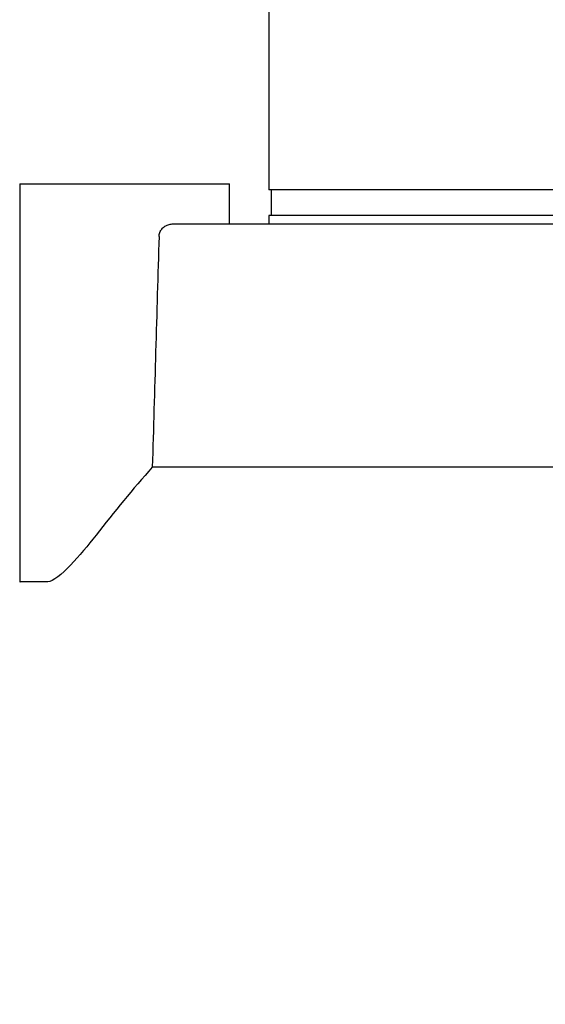
# Model space of a CAD drawing. Units: millimetres. Extents: x 0 to 1070, y 0 to 474.
# Drawn here: x 639 to 659, y 161 to 199 of the extents above; entities that cross this region are included whole.
import ezdxf

# ---------------------------------------------------------------- set-up
doc = ezdxf.new("R2010")
doc.units = ezdxf.units.MM
doc.layers.add('COTAS', color=250, linetype='Continuous')
doc.layers.add('PIEZA', color=255, linetype='Continuous')
doc.styles.add('SLDTEXTSTYLE0', font='ARIAL.TTF')
doc.styles.add('SLDTEXTSTYLE1', font='ARIAL.TTF', dxfattribs={"width": 0.948})
doc.dimstyles.new('SLDDIMSTYLE0', dxfattribs={"dimtxt": 6, "dimasz": 3.302, "dimexe": 0, "dimexo": 0.0625, "dimgap": 1.5, "dimtad": 1, "dimdec": 0, "dimrnd": 1e-09, "dimzin": 12, "dimdsep": 46, "dimtxsty": 'SLDTEXTSTYLE0', "dimblk1": 'NONE', "dimblk2": 'NONE', "dimsah": 1, "dimcen": 0.09, "dimadec": 0, "dimazin": 3, "dimtfac": 1, "dimtdec": 0, "dimtofl": 0, "dimtmove": 0, "dimatfit": 3, "dimldrblk": 'NONE', "dimfxl": 1, "dimfrac": 2, "dimtolj": 1, "dimtzin": 12, "dimarcsym": 0})
doc.dimstyles.new('SLDDIMSTYLE1', dxfattribs={"dimtxt": 6, "dimasz": 3.302, "dimexe": 0, "dimexo": 0.0625, "dimgap": 1.5, "dimtad": 1, "dimdec": 0, "dimrnd": 1e-09, "dimzin": 12, "dimdsep": 46, "dimtxsty": 'SLDTEXTSTYLE0', "dimblk1": 'NONE', "dimblk2": 'NONE', "dimsah": 1, "dimcen": 0, "dimadec": 0, "dimazin": 3, "dimtfac": 1, "dimtdec": 0, "dimtmove": 0, "dimatfit": 3, "dimldrblk": 'NONE', "dimfxl": 1, "dimfrac": 2, "dimtolj": 1, "dimtzin": 12, "dimarcsym": 0})

# ---------------------------------------------------------------- blocks, each defined once
blk = doc.blocks.new('_D_4')
at = {"layer": 'COTAS'}
for p, q in [((629.864, 422.427), (641.266, 407.393)), ((700.785, 328.909), (642.776, 405.401)), ((702.296, 326.917), (703.806, 324.925))]:
    blk.add_line(p, q, dxfattribs=at)
for points in [[(641.598, 407.645), (640.934, 407.141), (642.776, 405.401)], [(702.628, 327.169), (701.964, 326.665), (700.785, 328.909)]]:
    blk.add_solid(points, dxfattribs=at)
at = {"layer": 'COTAS', "char_height": 6, "attachment_point": 1, "rotation": 307.1755, "style": 'SLDTEXTSTYLE1'}
for s, insert in [('%%c', (635.574, 427.68)), ('96', (640.873, 420.72))]:
    blk.add_mtext(s, dxfattribs=dict(at, insert=insert))
blk = doc.blocks.new('_NONE')
blk = doc.blocks.new('_D_5')
at = {"layer": 'COTAS'}
for p, q in [((875.155, 427.451), (890.889, 407.104)), ((951.143, 329.184), (892.418, 405.127)), ((952.673, 327.206), (954.202, 325.228))]:
    blk.add_line(p, q, dxfattribs=at)
for points in [[(891.218, 407.359), (890.559, 406.849), (892.418, 405.127)], [(953.002, 327.461), (952.343, 326.951), (951.143, 329.184)]]:
    blk.add_solid(points, dxfattribs=at)
at = {"layer": 'COTAS', "char_height": 6, "attachment_point": 1, "rotation": 307.7141, "style": 'SLDTEXTSTYLE1'}
for s, insert in [('%%c', (880.815, 432.757)), ('96', (886.18, 425.847))]:
    blk.add_mtext(s, dxfattribs=dict(at, insert=insert))
blk = doc.blocks.new('_D_6')
at = {"layer": 'COTAS'}
for p, q in [((648.877, 227.01), (560.285, 227.01)), ((561.535, 146.345), (561.535, 224.51)), ((575.673, 143.845), (560.285, 143.845))]:
    blk.add_line(p, q, dxfattribs=at)
for points in [[(561.118, 224.51), (561.952, 224.51), (561.535, 227.01)], [(561.118, 146.345), (561.952, 146.345), (561.535, 143.845)]]:
    blk.add_solid(points, dxfattribs=at)
at = {"layer": 'COTAS', "insert": (553.979, 180.603), "char_height": 6, "attachment_point": 1, "rotation": 90, "style": 'SLDTEXTSTYLE1'}
blk.add_mtext('84', dxfattribs=at)

msp = doc.modelspace()

# ---------------------------------------------------------------- linework, layer by layer
at = {"layer": 'PIEZA'}
for p, q in [((648.531, 199.71), (648.531, 192.71)), ((667.56, 192.71), (648.531, 192.71)), ((648.631, 192.71), (648.631, 191.71)), ((648.531, 191.71), (648.531, 191.385)), ((667.306, 191.71), (648.531, 191.71))]:
    msp.add_line(p, q, dxfattribs=at)
at = {"layer": 'PIEZA', "linetype": 'Continuous'}
for p, q in [((638.805, 192.945), (638.805, 177.428)), ((638.805, 192.945), (638.819, 192.945)), ((638.819, 192.945), (639.91, 192.945)), ((639.91, 192.945), (641.788, 192.945)), ((641.788, 192.945), (643.459, 192.945)), ((643.459, 192.945), (644.304, 192.945)), ((644.304, 192.945), (646.42, 192.945)), ((646.42, 192.945), (646.998, 192.945)), ((646.998, 191.41), (646.998, 192.945)), ((645.555, 191.385), (648.531, 191.385)), ((659.783, 181.889), (643.984, 181.889)), ((639.91, 177.403), (638.819, 177.403))]:
    msp.add_line(p, q, dxfattribs=at)
for points, degree, knots in [([(644.245, 190.898), (644.246, 190.95), (644.257, 191.003), (644.295, 191.1), (644.323, 191.146), (644.391, 191.228), (644.433, 191.264), (644.529, 191.325), (644.585, 191.349), (644.693, 191.378), (644.746, 191.385), (644.798, 191.385)], 3, [0, 0, 0, 0, 0.193231, 0.193231, 0.385926, 0.385926, 0.586599, 0.586599, 0.806084, 0.806084, 1, 1, 1, 1]), ([(644.798, 191.385), (646.652, 191.385), (649.482, 191.385), (650.894, 191.385), (652.514, 191.385), (654.133, 191.385), (655.929, 191.385), (657.722, 191.385), (659.658, 191.385), (661.591, 191.385), (663.627, 191.385), (665.662, 191.385), (669.854, 191.385), (674.085, 191.385), (678.27, 191.385), (682.326, 191.385), (686.173, 191.385), (689.733, 191.385), (692.938, 191.385), (694.33, 191.385), (697.12, 191.385), (698.925, 191.385)], 2, [0, 0, 0, 0.125, 0.125, 0.1875, 0.1875, 0.25, 0.25, 0.3125, 0.3125, 0.375, 0.375, 0.4375, 0.5, 0.5625, 0.625, 0.6875, 0.75, 0.8125, 0.875, 0.875, 1, 1, 1]), ([(641.788, 179.232), (641.464, 178.817), (641.134, 178.419), (640.452, 177.71), (640.094, 177.403), (639.91, 177.403)], 3, [0, 0, 0, 0, 0.5, 0.5, 1, 1, 1, 1]), ([(638.805, 177.426), (638.805, 177.418), (638.806, 177.412), (638.812, 177.405), (638.815, 177.403), (638.819, 177.403)], 3, [0, 0, 0, 0, 0.556385, 0.556385, 1, 1, 1, 1])]:
    msp.add_open_spline(points, degree=degree, knots=knots, dxfattribs=at)
for points in [[(644.245, 190.898), (644.158, 187.895), (644.071, 184.892), (643.984, 181.889)], [(643.984, 181.889), (643.226, 181.026), (642.493, 180.139), (641.788, 179.232)]]:
    msp.add_open_spline(points, degree=3, dxfattribs=at)

# ---------------------------------------------------------------- dimensions: what is measured, and where the dimension line sits
at = {"layer": 'COTAS'}
for p1, picture, middle in [((89.186, 35.524), '_D_5', (880.162, 420.976)), ((84.24, 46.04), '_D_4', (637.882, 418.236))]:
    dim = msp.add_diameter_dim_2p(p1=p1, p2=(0, 0), dimstyle='SLDDIMSTYLE1', dxfattribs=at)
    dim.commit()
    dim.dimension.update_dxf_attribs({"geometry": picture, "text_midpoint": middle, "dimtype": 163})
dim = msp.add_linear_dim(base=(561.535, 143.845), p1=(649.502, 227.01), p2=(576.298, 143.845), angle=90, dimstyle='SLDDIMSTYLE0', dxfattribs=at)
dim.commit()
dim.dimension.update_dxf_attribs({"geometry": '_D_6', "text_midpoint": (561.535, 185.427), "dimtype": 160})

doc.saveas('drawing.dxf')
